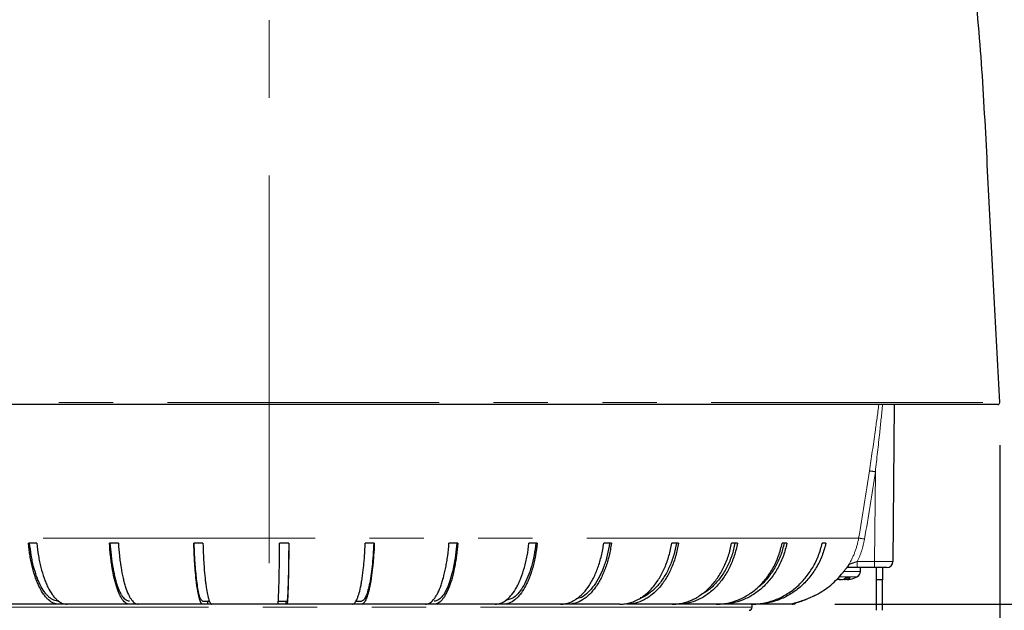
# Model space of a CAD drawing. Units: millimetres. Extents: x 104 to 1004, y 44 to 1434.
# Drawn here: x 634 to 749, y 777 to 846 of the extents above; entities that cross this region are included whole.
import ezdxf

# ---------------------------------------------------------------- set-up
doc = ezdxf.new("R2010")
doc.units = ezdxf.units.MM
doc.header["$LTSCALE"] = 5
doc.linetypes.add('CENTERX2', pattern=[20.32, 12.7, -2.54, 2.54, -2.54])
doc.linetypes.add('PHANTOM', pattern=[12.7, 6.35, -1.27, 1.27, -1.27, 1.27, -1.27])
doc.layers.add('WAKU', color=7, linetype='Continuous')
doc.styles.add('SLDTEXTSTYLE0', font='TXT', dxfattribs={"width": 0.7, "bigfont": 'bigfont'})
doc.dimstyles.new('SLDDIMSTYLE0', dxfattribs={"dimtxt": 13.642578, "dimasz": 12.5, "dimexe": 0, "dimexo": 0.0625, "dimgap": 3.410645, "dimtad": 3, "dimdec": 1, "dimlfac": 1.4, "dimrnd": 1e-09, "dimzin": 12, "dimdsep": 46, "dimtxsty": 'SLDTEXTSTYLE0', "dimblk1": 'OPEN30', "dimblk2": 'OPEN30', "dimsah": 1, "dimcen": 0.09, "dimadec": 0, "dimazin": 3, "dimtfac": 1, "dimtdec": 1, "dimtofl": 0, "dimtmove": 0, "dimatfit": 3, "dimldrblk": 'OPEN30', "dimfxl": 1, "dimfrac": 2, "dimtolj": 1, "dimtzin": 12, "dimarcsym": 0})
doc.dimstyles.new('SLDDIMSTYLE1', dxfattribs={"dimtxt": 13.642578, "dimasz": 12.5, "dimexe": 0, "dimexo": 0.0625, "dimgap": 3.410645, "dimtad": 0, "dimtih": 1, "dimtoh": 1, "dimdec": 0, "dimlfac": 1.4, "dimrnd": 1e-09, "dimzin": 12, "dimdsep": 46, "dimtxsty": 'SLDTEXTSTYLE0', "dimblk1": 'OPEN30', "dimblk2": 'OPEN30', "dimsah": 1, "dimcen": 0.09, "dimadec": 0, "dimazin": 3, "dimtfac": 1, "dimtdec": 0, "dimtmove": 0, "dimatfit": 0, "dimldrblk": 'OPEN30', "dimfxl": 1, "dimfrac": 2, "dimtolj": 1, "dimtzin": 12, "dimarcsym": 0})
doc.dimstyles.new('SLDDIMSTYLE2', dxfattribs={"dimtxt": 13.642578, "dimasz": 12.5, "dimexe": 0, "dimexo": 0.0625, "dimgap": 3.410645, "dimtad": 3, "dimdec": 0, "dimlfac": 1.4, "dimrnd": 1e-09, "dimzin": 12, "dimdsep": 46, "dimtxsty": 'SLDTEXTSTYLE0', "dimblk1": 'OPEN30', "dimblk2": 'OPEN30', "dimsah": 1, "dimcen": 0.09, "dimadec": 0, "dimazin": 3, "dimtfac": 1, "dimtdec": 0, "dimtofl": 0, "dimtmove": 0, "dimatfit": 3, "dimldrblk": 'OPEN30', "dimfxl": 1, "dimfrac": 2, "dimtolj": 1, "dimtzin": 12, "dimarcsym": 0})

# ---------------------------------------------------------------- blocks, each defined once
blk = doc.blocks.new('_Open30')
at = {"color": 0, "linetype": 'ByBlock', "lineweight": -2}
for p, q in [((-1, 0.267949), (0, 0)), ((0, 0), (-1, -0.267949)), ((0, 0), (-1, 0))]:
    blk.add_line(p, q, dxfattribs=at)
blk = doc.blocks.new('_D')
at = {"layer": 'WAKU'}
for p, q in [((748.5, 796.41), (748.5, 649.02)), ((550.3, 772.83), (550.3, 649.02)), ((627.94, 688.15), (624.36, 688.15)), ((624.36, 688.15), (624.36, 672.28)), ((670.85, 688.15), (674.43, 688.15)), ((674.43, 688.15), (674.43, 672.28)), ((624.36, 672.28), (627.94, 672.28)), ((674.43, 672.28), (670.85, 672.28)), ((550.3, 654.02), (748.5, 654.02))]:
    blk.add_line(p, q, dxfattribs=at)
at = {"layer": 'WAKU', "xscale": 12.5, "yscale": 12.5, "rotation": 180}
blk.add_blockref('_Open30', (550.3, 654.02, 0), dxfattribs=at)
at = {"layer": 'WAKU', "xscale": 12.5, "yscale": 12.5}
blk.add_blockref('_Open30', (748.5, 654.02, 0), dxfattribs=at)
at = {"layer": 'WAKU', "char_height": 11.906, "attachment_point": 1, "style": 'SLDTEXTSTYLE0'}
for s, insert in [('10.925', (627.94, 687.63)), ('277.5', (631.91, 669.36))]:
    blk.add_mtext(s, dxfattribs=dict(at, insert=insert))
blk = doc.blocks.new('_D_1')
at = {"layer": 'WAKU'}
for p, q in [((796.17, 777.83), (796.17, 802.83)), ((729.24, 777.83), (801.17, 777.83)), ((796.17, 777.83), (796.17, 764.26)), ((778.68, 761.87), (775.1, 761.87)), ((775.1, 761.87), (775.1, 746)), ((813.65, 761.87), (817.23, 761.87)), ((817.23, 761.87), (817.23, 746)), ((775.1, 746), (778.68, 746)), ((817.23, 746), (813.65, 746)), ((796.17, 714.17), (796.17, 727.73)), ((668.15, 714.17), (801.17, 714.17)), ((796.17, 714.17), (796.17, 689.17))]:
    blk.add_line(p, q, dxfattribs=at)
at = {"layer": 'WAKU', "xscale": 12.5, "yscale": 12.5}
for p, rotation in [((796.17, 777.83, 0), 270), ((796.17, 714.17, 0), 90)]:
    blk.add_blockref('_Open30', p, dxfattribs=dict(at, rotation=rotation))
at = {"layer": 'WAKU', "char_height": 11.906, "attachment_point": 1, "style": 'SLDTEXTSTYLE0'}
for s, insert in [('3.509', (778.68, 761.34)), ('89', (788.23, 743.08))]:
    blk.add_mtext(s, dxfattribs=dict(at, insert=insert))
blk = doc.blocks.new('_D_2')
at = {"layer": 'WAKU'}
for p, q in [((711.48, 944.4), (801.17, 944.4)), ((796.17, 777.83), (796.17, 944.4)), ((762.03, 878.59), (762.03, 882.17)), ((762.03, 882.17), (777.9, 882.17)), ((777.9, 882.17), (777.9, 878.59)), ((762.03, 843.63), (762.03, 840.05)), ((777.9, 840.05), (777.9, 843.63)), ((762.03, 840.05), (777.9, 840.05)), ((729.24, 777.83), (801.17, 777.83))]:
    blk.add_line(p, q, dxfattribs=at)
at = {"layer": 'WAKU', "xscale": 12.5, "yscale": 12.5}
for p, rotation in [((796.17, 944.4, 0), 90), ((796.17, 777.83, 0), 270)]:
    blk.add_blockref('_Open30', p, dxfattribs=dict(at, rotation=rotation))
at = {"layer": 'WAKU', "char_height": 11.906, "attachment_point": 1, "rotation": 90, "style": 'SLDTEXTSTYLE0'}
for s, insert in [('9.181', (762.56, 843.63)), ('233', (780.82, 849.2))]:
    blk.add_mtext(s, dxfattribs=dict(at, insert=insert))
blk = doc.blocks.new('_D_3')
at = {"layer": 'WAKU'}
for p, q in [((703.87, 1016.9), (849.2, 1016.9)), ((844.2, 1016.9), (844.2, 777.83)), ((810.06, 918.81), (810.06, 922.39)), ((810.06, 922.39), (825.93, 922.39)), ((825.93, 922.39), (825.93, 918.81)), ((810.06, 875.91), (810.06, 872.33)), ((825.93, 872.33), (825.93, 875.91)), ((810.06, 872.33), (825.93, 872.33)), ((729.24, 777.83), (849.2, 777.83))]:
    blk.add_line(p, q, dxfattribs=at)
at = {"layer": 'WAKU', "xscale": 12.5, "yscale": 12.5}
for p, rotation in [((844.2, 1016.9, 0), 90), ((844.2, 777.83, 0), 270)]:
    blk.add_blockref('_Open30', p, dxfattribs=dict(at, rotation=rotation))
at = {"layer": 'WAKU', "char_height": 11.906, "attachment_point": 1, "rotation": 90, "style": 'SLDTEXTSTYLE0'}
for s, insert in [('13.177', (810.59, 875.91)), ('335', (828.85, 885.45))]:
    blk.add_mtext(s, dxfattribs=dict(at, insert=insert))

msp = doc.modelspace()

# ---------------------------------------------------------------- linework, layer by layer
at = {"color": 8, "linetype": 'PHANTOM', "lineweight": 18}
for p, q in [((587.7765, 801.4066), (748.4987, 801.4066)), ((733.8739, 782.8188), (733.9656, 793.3186)), ((732.0173, 785.5579), (632.2984, 785.5579)), ((731.8565, 782.8188), (731.8565, 782.1108)), ((731.8565, 782.8188), (733.8739, 782.8188)), ((733.8739, 782.8188), (733.8739, 782.1108)), ((731.8175, 781.0257), (729.7297, 781.0257)), ((730.2883, 781.6707), (732.2248, 781.6707)), ((724.2459, 777.8279), (724.3369, 777.906)), ((719.582, 777.4679), (613.6226, 777.4679))]:
    msp.add_line(p, q, dxfattribs=at)
at = {"color": 7, "linetype": 'Continuous', "lineweight": 25}
for p, q in [((748.2847, 801.1811), (588.032, 801.1811)), ((736.177, 801.1811), (736.0167, 782.8188)), ((636.0185, 784.9679), (635.0326, 784.9679)), ((645.5389, 784.9679), (644.5035, 784.9679)), ((655.4161, 784.9679), (654.352, 784.9679)), ((665.4499, 784.9679), (664.3788, 784.9679)), ((675.4372, 784.9679), (674.3808, 784.9679)), ((685.1758, 784.9679), (684.1554, 784.9679)), ((694.4684, 784.9679), (693.5047, 784.9679)), ((703.127, 784.9679), (702.2395, 784.9679)), ((710.9761, 784.9679), (710.1828, 784.9679)), ((717.8569, 784.9679), (717.1738, 784.9679)), ((723.63, 784.9679), (723.071, 784.9679)), ((728.1785, 784.9679), (727.7549, 784.9679)), ((733.8739, 782.1108), (731.8565, 782.1108)), ((732.2248, 781.6707), (732.2248, 782.1108)), ((735.3025, 782.1108), (733.8739, 782.1108)), ((734.082, 780.6822), (734.082, 782.1108)), ((734.7963, 782.1108), (734.7963, 780.6822)), ((729.9232, 780.7054), (729.925, 780.7318)), ((730.4533, 780.7054), (730.4487, 780.8644)), ((730.6693, 780.7054), (730.6535, 780.9368)), ((734.7963, 780.6822), (734.082, 780.6822)), ((734.082, 777.1108), (734.082, 780.6822)), ((734.7963, 777.1108), (734.7963, 780.6822)), ((638.5702, 777.8251), (626.5961, 777.8251)), ((639.0985, 777.8251), (638.5702, 777.8251)), ((639.5561, 777.8251), (639.0985, 777.8251)), ((646.8253, 777.8251), (639.5561, 777.8251)), ((647.1719, 777.8251), (646.8253, 777.8251)), ((647.8607, 777.8251), (647.1719, 777.8251)), ((655.4109, 777.8251), (647.8607, 777.8251)), ((655.4109, 778.1822), (656.1879, 778.1822)), ((655.569, 777.8251), (655.4109, 777.8251)), ((655.9666, 777.8251), (655.569, 777.8251)), ((655.9666, 778.1822), (655.9666, 777.8251)), ((656.4749, 777.8251), (655.9666, 777.8251)), ((664.1533, 777.8251), (656.4749, 777.8251)), ((664.1533, 778.1822), (665.2244, 778.1822)), ((665.1061, 777.8251), (664.1533, 777.8251)), ((665.1061, 778.1822), (665.1061, 777.8251)), ((665.1907, 777.8251), (665.1061, 777.8251)), ((665.2244, 777.8251), (665.1907, 777.8251)), ((672.8755, 777.8251), (665.2244, 777.8251)), ((673.1419, 777.8251), (672.8755, 777.8251)), ((673.7072, 777.8251), (673.1419, 777.8251)), ((673.2876, 778.1822), (673.9319, 778.1822)), ((673.9319, 777.8251), (673.7072, 777.8251)), ((681.4008, 777.8251), (673.9319, 777.8251)), ((682.0099, 777.8251), (681.4008, 777.8251)), ((682.4212, 777.8251), (682.0099, 777.8251)), ((689.5566, 777.8251), (682.4212, 777.8251)), ((689.9308, 777.8251), (689.5566, 777.8251)), ((690.5204, 777.8251), (689.9308, 777.8251)), ((697.1778, 777.8251), (690.5204, 777.8251)), ((697.3095, 777.8251), (697.1778, 777.8251)), ((698.0653, 777.8251), (697.3095, 777.8251)), ((704.11, 777.8251), (698.0653, 777.8251)), ((710.213, 777.8251), (704.9034, 777.8251)), ((710.8961, 777.8251), (710.213, 777.8251)), ((715.363, 777.8251), (710.8961, 777.8251)), ((715.922, 777.8251), (715.363, 777.8251)), ((719.4558, 777.8251), (715.922, 777.8251)), ((719.8794, 777.8251), (719.4558, 777.8251)), ((719.582, 777.4679), (719.582, 777.8251)), ((724.2425, 777.8251), (719.8794, 777.8251)), ((724.2425, 777.8251), (724.2459, 777.8279))]:
    msp.add_line(p, q, dxfattribs=at)
at = {"color": 7, "linetype": 'Continuous', "lineweight": 25, "flags": 128}
msp.add_lwpolyline([(730.6675, 780.7318), (730.5751, 780.7185), (730.4533, 780.7054)], dxfattribs=at)
at = {"color": 8, "linetype": 'PHANTOM', "lineweight": 18, "flags": 128}
msp.add_lwpolyline([(724.5583, 777.9724), (724.4594, 777.933), (724.3369, 777.906)], dxfattribs=at)
at = {"color": 7, "linetype": 'Continuous', "lineweight": 25}
for centre, radius, start, end in [((748.2847, 801.3954), 0.2143, 270, 3), ((735.3025, 782.8251), 0.7143, 270, 359.5), ((730.2963, 784.2224), 3.5402, 282.239547, 295.448513), ((731.5105, 781.6707), 0.7143, 295.448513, 0), ((730.1868, 783.7165), 3.0226, 257.754234, 264.995852), ((730.4096, 783.7876), 3.0941, 254.214803, 264.985603), ((729.9331, 781.4983), 0.8192, 284.571338, 317.484166), ((730.5901, 781.3246), 0.6341, 242.396498, 257.545654), ((730.7904, 783.8144), 2.8809, 264.952961, 275.047039), ((730.4863, 781.4047), 0.7229, 284.669644, 320.473138), ((730.4056, 783.7166), 3.0227, 275.004341, 282.245573), ((724.2425, 778.5394), 0.7143, 270.266484, 312.589956), ((719.2248, 777.4679), 0.3571, 270, 0)]:
    msp.add_arc(centre, radius, start, end, dxfattribs=at)
at = {"color": 8, "linetype": 'PHANTOM', "lineweight": 18}
for centre, radius, start, end in [((729.1292, 761.626), 32.0596, 81.323389, 82.566997), ((727.0938, 753.5867), 32.3481, 80.013688, 81.245352)]:
    msp.add_arc(centre, radius, start, end, dxfattribs=at)
msp.add_ellipse((733.8738, 782.8251), major_axis=(2.1429, -0.0062), ratio=0.00290864, start_param=4.71244821, end_param=6.28316838, dxfattribs=at)
at = {"color": 7, "linetype": 'Continuous', "lineweight": 25}
for points, knots in [([(748.4984, 801.4131), (748.2968, 805.2765), (747.8895, 813.0806), (747.2608, 824.825), (746.6915, 836.6483), (745.8833, 848.4803), (744.1498, 860.254), (741.7096, 871.7133), (738.5715, 882.8011), (734.8166, 893.4646), (730.3881, 903.8491), (725.3723, 913.9287), (721.5145, 920.3443), (719.5905, 923.5437)], [0, 0, 0, 0, 0.09117546, 0.18417624, 0.27717702, 0.37017336, 0.46353288, 0.55737652, 0.64611665, 0.73492593, 0.82362664, 0.91204234, 1, 1, 1, 1]), ([(638.5702, 777.8251), (638.4694, 777.8251), (638.3684, 777.8358), (638.1662, 777.8789), (638.0645, 777.9116), (637.7634, 778.0417), (637.5679, 778.1701), (637.2822, 778.4235), (637.1882, 778.5182), (637.0028, 778.7283), (636.911, 778.8444), (636.6431, 779.2196), (636.4749, 779.5048), (636.2375, 779.9836), (636.1609, 780.1518), (636.0128, 780.5055), (635.941, 780.6919), (635.7361, 781.2711), (635.6138, 781.6816), (635.4511, 782.3328), (635.4003, 782.5558), (635.3059, 783.0138), (635.2621, 783.2498), (635.1427, 783.9696), (635.0795, 784.4624), (635.0326, 784.9679)], [0, 0, 0, 0, 0.0625, 0.0625, 0.125, 0.125, 0.25, 0.25, 0.3125, 0.3125, 0.375, 0.375, 0.5, 0.5, 0.5625, 0.5625, 0.625, 0.625, 0.75, 0.75, 0.8125, 0.8125, 0.875, 0.875, 1, 1, 1, 1]), ([(638.5702, 778.1822), (638.4739, 778.1822), (638.3774, 778.1924), (638.1838, 778.2334), (638.0867, 778.2646), (637.8002, 778.3875), (637.6137, 778.5089), (637.3405, 778.7492), (637.2506, 778.839), (637.073, 779.0387), (636.9851, 779.1489), (636.7297, 779.5037), (636.5688, 779.7737), (636.3413, 780.228), (636.2677, 780.3877), (636.1254, 780.7239), (636.0563, 780.9012), (635.8599, 781.4495), (635.7422, 781.8388), (635.585, 782.4575), (635.5359, 782.6695), (635.4443, 783.1056), (635.4016, 783.3304), (635.2855, 784.0143), (635.2233, 784.4841), (635.1765, 784.9679)], [0, 0, 0, 0, 0.0625, 0.0625, 0.125, 0.125, 0.25, 0.25, 0.3125, 0.3125, 0.375, 0.375, 0.5, 0.5, 0.5625, 0.5625, 0.625, 0.625, 0.75, 0.75, 0.8125, 0.8125, 0.875, 0.875, 1, 1, 1, 1]), ([(636.0185, 784.9679), (636.0653, 784.4634), (636.1282, 783.9736), (636.2461, 783.2606), (636.2893, 783.0266), (636.3839, 782.566), (636.4354, 782.3393), (636.5991, 781.6832), (636.7215, 781.2732), (636.9244, 780.6987), (636.9953, 780.5139), (637.1439, 780.1584), (637.2216, 779.9873), (637.4607, 779.5046), (637.629, 779.2199), (637.8945, 778.8475), (637.9852, 778.7325), (638.1711, 778.5213), (638.2666, 778.4249), (638.5546, 778.1693), (638.7501, 778.0414), (639.0488, 777.9123), (639.1492, 777.8798), (639.3519, 777.8361), (639.4545, 777.8251), (639.5561, 777.8251)], [0, 0, 0, 0, 0.125, 0.125, 0.1875, 0.1875, 0.25, 0.25, 0.375, 0.375, 0.4375, 0.4375, 0.5, 0.5, 0.625, 0.625, 0.6875, 0.6875, 0.75, 0.75, 0.875, 0.875, 0.9375, 0.9375, 1, 1, 1, 1]), ([(646.8253, 777.8251), (646.7591, 777.8251), (646.6928, 777.8358), (646.5601, 777.8789), (646.4934, 777.9116), (646.2958, 778.0417), (646.1674, 778.1701), (645.9799, 778.4235), (645.9182, 778.5182), (645.7965, 778.7283), (645.7363, 778.8444), (645.5605, 779.2196), (645.4501, 779.5048), (645.2943, 779.9836), (645.244, 780.1518), (645.1468, 780.5055), (645.0997, 780.6919), (644.9652, 781.2711), (644.8849, 781.6816), (644.7781, 782.3328), (644.7448, 782.5558), (644.6829, 783.0138), (644.6541, 783.2498), (644.5758, 783.9696), (644.5343, 784.4624), (644.5035, 784.9679)], [0, 0, 0, 0, 0.0625, 0.0625, 0.125, 0.125, 0.25, 0.25, 0.3125, 0.3125, 0.375, 0.375, 0.5, 0.5, 0.5625, 0.5625, 0.625, 0.625, 0.75, 0.75, 0.8125, 0.8125, 0.875, 0.875, 1, 1, 1, 1]), ([(646.8253, 778.1822), (646.762, 778.1822), (646.6987, 778.1924), (646.5717, 778.2334), (646.5079, 778.2646), (646.3199, 778.3875), (646.1975, 778.5089), (646.0182, 778.7492), (645.9592, 778.839), (645.8426, 779.0387), (645.7849, 779.1489), (645.6173, 779.5037), (645.5117, 779.7737), (645.3624, 780.228), (645.3141, 780.3877), (645.2207, 780.7239), (645.1754, 780.9012), (645.0465, 781.4495), (644.9692, 781.8388), (644.8661, 782.4575), (644.8338, 782.6695), (644.7737, 783.1056), (644.7457, 783.3304), (644.6695, 784.0143), (644.6286, 784.4841), (644.5979, 784.9679)], [0, 0, 0, 0, 0.0625, 0.0625, 0.125, 0.125, 0.25, 0.25, 0.3125, 0.3125, 0.375, 0.375, 0.5, 0.5, 0.5625, 0.5625, 0.625, 0.625, 0.75, 0.75, 0.8125, 0.8125, 0.875, 0.875, 1, 1, 1, 1]), ([(645.5389, 784.9679), (645.5697, 784.4634), (645.6109, 783.9736), (645.6883, 783.2606), (645.7167, 783.0266), (645.7788, 782.566), (645.8126, 782.3393), (645.92, 781.6832), (646.0003, 781.2732), (646.1335, 780.6987), (646.1801, 780.5139), (646.2775, 780.1584), (646.3286, 779.9873), (646.4855, 779.5046), (646.5959, 779.2199), (646.7702, 778.8475), (646.8297, 778.7325), (646.9517, 778.5213), (647.0144, 778.4249), (647.2034, 778.1693), (647.3317, 778.0414), (647.5277, 777.9123), (647.5936, 777.8798), (647.7267, 777.8361), (647.794, 777.8251), (647.8607, 777.8251)], [0, 0, 0, 0, 0.125, 0.125, 0.1875, 0.1875, 0.25, 0.25, 0.375, 0.375, 0.4375, 0.4375, 0.5, 0.5, 0.625, 0.625, 0.6875, 0.6875, 0.75, 0.75, 0.875, 0.875, 0.9375, 0.9375, 1, 1, 1, 1]), ([(655.4109, 777.8251), (655.3807, 777.8251), (655.3505, 777.8358), (655.29, 777.8789), (655.2595, 777.9116), (655.1694, 778.0417), (655.1109, 778.1701), (655.0254, 778.4235), (654.9972, 778.5182), (654.9417, 778.7283), (654.9143, 778.8444), (654.8341, 779.2196), (654.7837, 779.5048), (654.7127, 779.9836), (654.6898, 780.1518), (654.6454, 780.5055), (654.6239, 780.6919), (654.5626, 781.2711), (654.526, 781.6816), (654.4773, 782.3328), (654.4621, 782.5558), (654.4338, 783.0138), (654.4207, 783.2498), (654.385, 783.9696), (654.3661, 784.4624), (654.352, 784.9679)], [0, 0, 0, 0, 0.0625, 0.0625, 0.125, 0.125, 0.25, 0.25, 0.3125, 0.3125, 0.375, 0.375, 0.5, 0.5, 0.5625, 0.5625, 0.625, 0.625, 0.75, 0.75, 0.8125, 0.8125, 0.875, 0.875, 1, 1, 1, 1]), ([(655.4109, 778.1822), (655.3821, 778.1822), (655.3532, 778.1924), (655.2952, 778.2334), (655.2662, 778.2646), (655.1804, 778.3875), (655.1246, 778.5089), (655.0428, 778.7492), (655.0159, 778.839), (654.9628, 779.0387), (654.9365, 779.1489), (654.86, 779.5037), (654.8118, 779.7737), (654.7437, 780.228), (654.7217, 780.3877), (654.6791, 780.7239), (654.6585, 780.9012), (654.5997, 781.4495), (654.5644, 781.8388), (654.5174, 782.4575), (654.5027, 782.6695), (654.4753, 783.1056), (654.4625, 783.3304), (654.4277, 784.0143), (654.4091, 784.4841), (654.3951, 784.9679)], [0, 0, 0, 0, 0.0625, 0.0625, 0.125, 0.125, 0.25, 0.25, 0.3125, 0.3125, 0.375, 0.375, 0.5, 0.5, 0.5625, 0.5625, 0.625, 0.625, 0.75, 0.75, 0.8125, 0.8125, 0.875, 0.875, 1, 1, 1, 1]), ([(655.4161, 784.9679), (655.4301, 784.4634), (655.4489, 783.9736), (655.4842, 783.2606), (655.4971, 783.0266), (655.5255, 782.566), (655.5409, 782.3393), (655.5899, 781.6832), (655.6265, 781.2732), (655.6872, 780.6987), (655.7085, 780.5139), (655.7529, 780.1584), (655.7762, 779.9873), (655.8478, 779.5046), (655.8981, 779.2199), (655.9776, 778.8475), (656.0048, 778.7325), (656.0604, 778.5213), (656.089, 778.4249), (656.1752, 778.1693), (656.2337, 778.0414), (656.3231, 777.9123), (656.3531, 777.8798), (656.4138, 777.8361), (656.4445, 777.8251), (656.4749, 777.8251)], [0, 0, 0, 0, 0.125, 0.125, 0.1875, 0.1875, 0.25, 0.25, 0.375, 0.375, 0.4375, 0.4375, 0.5, 0.5, 0.625, 0.625, 0.6875, 0.6875, 0.75, 0.75, 0.875, 0.875, 0.9375, 0.9375, 1, 1, 1, 1]), ([(664.1533, 777.8251), (664.1597, 777.8251), (664.1662, 777.8358), (664.1791, 777.8789), (664.1855, 777.9116), (664.2047, 778.0417), (664.2172, 778.1701), (664.2354, 778.4235), (664.2414, 778.5182), (664.2532, 778.7283), (664.2591, 778.8444), (664.2761, 779.2196), (664.2869, 779.5048), (664.302, 779.9836), (664.3069, 780.1518), (664.3163, 780.5055), (664.3209, 780.6919), (664.334, 781.2711), (664.3418, 781.6816), (664.3521, 782.3328), (664.3554, 782.5558), (664.3614, 783.0138), (664.3642, 783.2498), (664.3718, 783.9696), (664.3758, 784.4624), (664.3788, 784.9679)], [0, 0, 0, 0, 0.0625, 0.0625, 0.125, 0.125, 0.25, 0.25, 0.3125, 0.3125, 0.375, 0.375, 0.5, 0.5, 0.5625, 0.5625, 0.625, 0.625, 0.75, 0.75, 0.8125, 0.8125, 0.875, 0.875, 1, 1, 1, 1]), ([(665.4499, 784.9679), (665.4469, 784.4634), (665.4429, 783.9736), (665.4354, 783.2606), (665.4326, 783.0266), (665.4266, 782.566), (665.4233, 782.3393), (665.4129, 781.6832), (665.4051, 781.2732), (665.3922, 780.6987), (665.3876, 780.5139), (665.3782, 780.1584), (665.3732, 779.9873), (665.358, 779.5046), (665.3472, 779.2199), (665.3303, 778.8475), (665.3245, 778.7325), (665.3127, 778.5213), (665.3066, 778.4249), (665.2882, 778.1693), (665.2758, 778.0414), (665.2567, 777.9123), (665.2503, 777.8798), (665.2374, 777.8361), (665.2309, 777.8251), (665.2244, 777.8251)], [0, 0, 0, 0, 0.125, 0.125, 0.1875, 0.1875, 0.25, 0.25, 0.375, 0.375, 0.4375, 0.4375, 0.5, 0.5, 0.625, 0.625, 0.6875, 0.6875, 0.75, 0.75, 0.875, 0.875, 0.9375, 0.9375, 1, 1, 1, 1]), ([(665.4407, 784.9679), (665.4377, 784.4835), (665.4338, 784.0159), (665.424, 783.113), (665.4182, 782.6776), (665.4047, 781.8405), (665.3972, 781.4493), (665.3806, 780.7231), (665.3716, 780.3875), (665.352, 779.7734), (665.3416, 779.5016), (665.3201, 779.0316), (665.3088, 778.8324), (665.2912, 778.589), (665.2852, 778.5176), (665.2733, 778.3959), (665.2672, 778.3453), (665.2491, 778.2235), (665.2368, 778.1822), (665.2244, 778.1822)], [0, 0, 0, 0, 0.125, 0.125, 0.25, 0.25, 0.375, 0.375, 0.5, 0.5, 0.625, 0.625, 0.75, 0.75, 0.8125, 0.8125, 0.875, 0.875, 1, 1, 1, 1]), ([(672.8755, 777.8251), (672.9184, 777.8251), (672.9614, 777.8358), (673.0474, 777.8789), (673.0907, 777.9116), (673.2188, 778.0417), (673.302, 778.1701), (673.4236, 778.4235), (673.4636, 778.5182), (673.5424, 778.7283), (673.5815, 778.8444), (673.6955, 779.2196), (673.7671, 779.5048), (673.8681, 779.9836), (673.9007, 780.1518), (673.9637, 780.5055), (673.9942, 780.6919), (674.0814, 781.2711), (674.1335, 781.6816), (674.2027, 782.3328), (674.2243, 782.5558), (674.2645, 783.0138), (674.2831, 783.2498), (674.3339, 783.9696), (674.3608, 784.4624), (674.3808, 784.9679)], [0, 0, 0, 0, 0.0625, 0.0625, 0.125, 0.125, 0.25, 0.25, 0.3125, 0.3125, 0.375, 0.375, 0.5, 0.5, 0.5625, 0.5625, 0.625, 0.625, 0.75, 0.75, 0.8125, 0.8125, 0.875, 0.875, 1, 1, 1, 1]), ([(675.4372, 784.9679), (675.4173, 784.4634), (675.3905, 783.9736), (675.3404, 783.2606), (675.322, 783.0266), (675.2817, 782.566), (675.2598, 782.3393), (675.1901, 781.6832), (675.1381, 781.2732), (675.0517, 780.6987), (675.0216, 780.5139), (674.9584, 780.1584), (674.9253, 779.9873), (674.8235, 779.5046), (674.7519, 779.2199), (674.639, 778.8475), (674.6004, 778.7325), (674.5213, 778.5213), (674.4806, 778.4249), (674.3581, 778.1693), (674.2749, 778.0414), (674.1478, 777.9123), (674.1051, 777.8798), (674.0188, 777.8361), (673.9752, 777.8251), (673.9319, 777.8251)], [0, 0, 0, 0, 0.125, 0.125, 0.1875, 0.1875, 0.25, 0.25, 0.375, 0.375, 0.4375, 0.4375, 0.5, 0.5, 0.625, 0.625, 0.6875, 0.6875, 0.75, 0.75, 0.875, 0.875, 0.9375, 0.9375, 1, 1, 1, 1]), ([(675.376, 784.9679), (675.356, 784.4835), (675.3296, 784.0159), (675.2645, 783.113), (675.2258, 782.6776), (675.1356, 781.8405), (675.0851, 781.4493), (674.9745, 780.7231), (674.9143, 780.3875), (674.7836, 779.7734), (674.7145, 779.5016), (674.5705, 779.0316), (674.4953, 778.8324), (674.3777, 778.589), (674.3379, 778.5176), (674.2581, 778.3959), (674.2179, 778.3453), (674.0966, 778.2235), (674.0148, 778.1822), (673.9319, 778.1822)], [0, 0, 0, 0, 0.125, 0.125, 0.25, 0.25, 0.375, 0.375, 0.5, 0.5, 0.625, 0.625, 0.75, 0.75, 0.8125, 0.8125, 0.875, 0.875, 1, 1, 1, 1]), ([(681.4008, 777.8251), (681.4793, 777.8251), (681.5579, 777.8358), (681.7154, 777.8789), (681.7946, 777.9116), (682.029, 778.0417), (682.1813, 778.1701), (682.4038, 778.4235), (682.4769, 778.5182), (682.6213, 778.7283), (682.6928, 778.8444), (682.9013, 779.2196), (683.0324, 779.5048), (683.2172, 779.9836), (683.2768, 780.1518), (683.3921, 780.5055), (683.448, 780.6919), (683.6076, 781.2711), (683.7028, 781.6816), (683.8295, 782.3328), (683.869, 782.5558), (683.9426, 783.0138), (683.9767, 783.2498), (684.0696, 783.9696), (684.1188, 784.4624), (684.1554, 784.9679)], [0, 0, 0, 0, 0.0625, 0.0625, 0.125, 0.125, 0.25, 0.25, 0.3125, 0.3125, 0.375, 0.375, 0.5, 0.5, 0.5625, 0.5625, 0.625, 0.625, 0.75, 0.75, 0.8125, 0.8125, 0.875, 0.875, 1, 1, 1, 1]), ([(685.1758, 784.9679), (685.1393, 784.4634), (685.0904, 783.9736), (684.9986, 783.2606), (684.9649, 783.0266), (684.8912, 782.566), (684.8512, 782.3393), (684.7237, 781.6832), (684.6284, 781.2732), (684.4704, 780.6987), (684.4152, 780.5139), (684.2995, 780.1584), (684.239, 779.9873), (684.0528, 779.5046), (683.9218, 779.2199), (683.715, 778.8475), (683.6444, 778.7325), (683.4996, 778.5213), (683.4253, 778.4249), (683.2011, 778.1693), (683.0488, 778.0414), (682.8163, 777.9123), (682.7381, 777.8798), (682.5803, 777.8361), (682.5004, 777.8251), (682.4212, 777.8251)], [0, 0, 0, 0, 0.125, 0.125, 0.1875, 0.1875, 0.25, 0.25, 0.375, 0.375, 0.4375, 0.4375, 0.5, 0.5, 0.625, 0.625, 0.6875, 0.6875, 0.75, 0.75, 0.875, 0.875, 0.9375, 0.9375, 1, 1, 1, 1]), ([(685.0638, 784.9679), (685.0272, 784.4835), (684.979, 784.0159), (684.8598, 783.113), (684.789, 782.6776), (684.6238, 781.8405), (684.5315, 781.4493), (684.329, 780.7231), (684.2188, 780.3875), (683.9797, 779.7734), (683.8532, 779.5016), (683.5897, 779.0316), (683.4522, 778.8324), (683.237, 778.589), (683.1641, 778.5176), (683.018, 778.3959), (682.9445, 778.3453), (682.7226, 778.2235), (682.5729, 778.1822), (682.4212, 778.1822)], [0, 0, 0, 0, 0.125, 0.125, 0.25, 0.25, 0.375, 0.375, 0.5, 0.5, 0.625, 0.625, 0.75, 0.75, 0.8125, 0.8125, 0.875, 0.875, 1, 1, 1, 1]), ([(689.5566, 777.8251), (689.6692, 777.8251), (689.7818, 777.8358), (690.0075, 777.8789), (690.121, 777.9116), (690.457, 778.0417), (690.6752, 778.1701), (690.9941, 778.4235), (691.099, 778.5182), (691.3059, 778.7283), (691.4084, 778.8444), (691.7073, 779.2196), (691.8951, 779.5048), (692.16, 779.9836), (692.2455, 780.1518), (692.4108, 780.5055), (692.4909, 780.6919), (692.7196, 781.2711), (692.8561, 781.6816), (693.0377, 782.3328), (693.0943, 782.5558), (693.1997, 783.0138), (693.2486, 783.2498), (693.3818, 783.9696), (693.4523, 784.4624), (693.5047, 784.9679)], [0, 0, 0, 0, 0.0625, 0.0625, 0.125, 0.125, 0.25, 0.25, 0.3125, 0.3125, 0.375, 0.375, 0.5, 0.5, 0.5625, 0.5625, 0.625, 0.625, 0.75, 0.75, 0.8125, 0.8125, 0.875, 0.875, 1, 1, 1, 1]), ([(694.4684, 784.9679), (694.4162, 784.4634), (694.346, 783.9736), (694.2145, 783.2606), (694.1662, 783.0266), (694.0606, 782.566), (694.0031, 782.3393), (693.8204, 781.6832), (693.6839, 781.2732), (693.4574, 780.6987), (693.3782, 780.5139), (693.2125, 780.1584), (693.1257, 779.9873), (692.8589, 779.5046), (692.6711, 779.2199), (692.3747, 778.8475), (692.2735, 778.7325), (692.066, 778.5213), (691.9595, 778.4249), (691.6381, 778.1693), (691.4199, 778.0414), (691.0866, 777.9123), (690.9745, 777.8798), (690.7483, 777.8361), (690.6338, 777.8251), (690.5204, 777.8251)], [0, 0, 0, 0, 0.125, 0.125, 0.1875, 0.1875, 0.25, 0.25, 0.375, 0.375, 0.4375, 0.4375, 0.5, 0.5, 0.625, 0.625, 0.6875, 0.6875, 0.75, 0.75, 0.875, 0.875, 0.9375, 0.9375, 1, 1, 1, 1]), ([(694.3079, 784.9679), (694.2459, 784.4933), (694.1201, 783.5303), (693.8021, 782.2091), (693.3954, 781.012), (692.9093, 779.9963), (692.3505, 779.1847), (691.6598, 778.4732), (691.1247, 778.3568), (690.8126, 778.2889)], [0, 0, 0, 0, 0.13284353, 0.269539, 0.40238887, 0.53909088, 0.67194344, 0.80864817, 1, 1, 1, 1]), ([(697.1778, 777.8251), (697.3221, 777.8251), (697.4666, 777.8358), (697.7558, 777.8789), (697.9014, 777.9116), (698.3322, 778.0417), (698.6119, 778.1701), (699.0208, 778.4235), (699.1553, 778.5182), (699.4205, 778.7283), (699.5519, 778.8444), (699.9351, 779.2196), (700.1759, 779.5048), (700.5155, 779.9836), (700.6251, 780.1518), (700.837, 780.5055), (700.9397, 780.6919), (701.2329, 781.2711), (701.4079, 781.6816), (701.6407, 782.3328), (701.7133, 782.5558), (701.8484, 783.0138), (701.9111, 783.2498), (702.0819, 783.9696), (702.1723, 784.4624), (702.2395, 784.9679)], [0, 0, 0, 0, 0.0625, 0.0625, 0.125, 0.125, 0.25, 0.25, 0.3125, 0.3125, 0.375, 0.375, 0.5, 0.5, 0.5625, 0.5625, 0.625, 0.625, 0.75, 0.75, 0.8125, 0.8125, 0.875, 0.875, 1, 1, 1, 1]), ([(703.127, 784.9679), (703.06, 784.4634), (702.9701, 783.9736), (702.8014, 783.2606), (702.7395, 783.0266), (702.6041, 782.566), (702.5305, 782.3393), (702.2962, 781.6832), (702.1212, 781.2732), (701.8308, 780.6987), (701.7293, 780.5139), (701.5168, 780.1584), (701.4055, 779.9873), (701.0635, 779.5046), (700.8227, 779.2199), (700.4428, 778.8475), (700.313, 778.7325), (700.047, 778.5213), (699.9104, 778.4249), (699.4984, 778.1693), (699.2186, 778.0414), (698.7913, 777.9123), (698.6476, 777.8798), (698.3576, 777.8361), (698.2108, 777.8251), (698.0653, 777.8251)], [0, 0, 0, 0, 0.125, 0.125, 0.1875, 0.1875, 0.25, 0.25, 0.375, 0.375, 0.4375, 0.4375, 0.5, 0.5, 0.625, 0.625, 0.6875, 0.6875, 0.75, 0.75, 0.875, 0.875, 0.9375, 0.9375, 1, 1, 1, 1]), ([(702.9211, 784.9679), (702.8416, 784.4933), (702.6803, 783.5304), (702.2728, 782.209), (701.7513, 781.0126), (701.1284, 779.9942), (700.4107, 779.1922), (699.7066, 778.5899), (699.215, 778.4919), (699.0081, 778.4506)], [0, 0, 0, 0, 0.14630395, 0.29685029, 0.44316142, 0.59371526, 0.74002886, 0.89058552, 1, 1, 1, 1]), ([(704.11, 777.8251), (704.2831, 777.8251), (704.4565, 777.8358), (704.8035, 777.8789), (704.9781, 777.9116), (705.495, 778.0417), (705.8306, 778.1701), (706.3212, 778.4235), (706.4825, 778.5182), (706.8007, 778.7283), (706.9584, 778.8444), (707.4182, 779.2196), (707.707, 779.5048), (708.1144, 779.9836), (708.2459, 780.1518), (708.5001, 780.5055), (708.6234, 780.6919), (708.9752, 781.2711), (709.1851, 781.6816), (709.4644, 782.3328), (709.5515, 782.5558), (709.7136, 783.0138), (709.7889, 783.2498), (709.9937, 783.9696), (710.1022, 784.4624), (710.1828, 784.9679)], [0, 0, 0, 0, 0.0625, 0.0625, 0.125, 0.125, 0.25, 0.25, 0.3125, 0.3125, 0.375, 0.375, 0.5, 0.5, 0.5625, 0.5625, 0.625, 0.625, 0.75, 0.75, 0.8125, 0.8125, 0.875, 0.875, 1, 1, 1, 1]), ([(710.9761, 784.9679), (710.8957, 784.4634), (710.7878, 783.9736), (710.5855, 783.2606), (710.5112, 783.0266), (710.3488, 782.566), (710.2604, 782.3393), (709.9794, 781.6832), (709.7694, 781.2732), (709.421, 780.6987), (709.2992, 780.5139), (709.0443, 780.1584), (708.9108, 779.9873), (708.5004, 779.5046), (708.2115, 779.2199), (707.7557, 778.8475), (707.6, 778.7325), (707.2809, 778.5213), (707.117, 778.4249), (706.6227, 778.1693), (706.287, 778.0414), (705.7743, 777.9123), (705.6019, 777.8798), (705.254, 777.8361), (705.0779, 777.8251), (704.9034, 777.8251)], [0, 0, 0, 0, 0.125, 0.125, 0.1875, 0.1875, 0.25, 0.25, 0.375, 0.375, 0.4375, 0.4375, 0.5, 0.5, 0.625, 0.625, 0.6875, 0.6875, 0.75, 0.75, 0.875, 0.875, 0.9375, 0.9375, 1, 1, 1, 1]), ([(710.7292, 784.9679), (710.6338, 784.4933), (710.4403, 783.5304), (709.9513, 782.2088), (709.3255, 781.0132), (708.5788, 779.9916), (707.7156, 779.2017), (707.0138, 778.662), (706.5758, 778.5753), (706.4775, 778.5558)], [0, 0, 0, 0, 0.15662155, 0.31778469, 0.47441388, 0.63558495, 0.79221689, 0.95339069, 1, 1, 1, 1]), ([(710.213, 777.8251), (710.4114, 777.8251), (710.61, 777.8358), (711.0079, 777.8789), (711.208, 777.9116), (711.8004, 778.0417), (712.1852, 778.1701), (712.7474, 778.4235), (712.9324, 778.5182), (713.2971, 778.7283), (713.4778, 778.8444), (714.0049, 779.2196), (714.3359, 779.5048), (714.803, 779.9836), (714.9537, 780.1518), (715.2451, 780.5055), (715.3863, 780.6919), (715.7896, 781.2711), (716.0302, 781.6816), (716.3504, 782.3328), (716.4502, 782.5558), (716.636, 783.0138), (716.7223, 783.2498), (716.9571, 783.9696), (717.0815, 784.4624), (717.1738, 784.9679)], [0, 0, 0, 0, 0.0625, 0.0625, 0.125, 0.125, 0.25, 0.25, 0.3125, 0.3125, 0.375, 0.375, 0.5, 0.5, 0.5625, 0.5625, 0.625, 0.625, 0.75, 0.75, 0.8125, 0.8125, 0.875, 0.875, 1, 1, 1, 1]), ([(717.8569, 784.9679), (717.7647, 784.4634), (717.6411, 783.9736), (717.4091, 783.2606), (717.324, 783.0266), (717.1378, 782.566), (717.0366, 782.3393), (716.7144, 781.6832), (716.4737, 781.2732), (716.0743, 780.6987), (715.9348, 780.5139), (715.6426, 780.1584), (715.4895, 779.9873), (715.0191, 779.5046), (714.688, 779.2199), (714.1655, 778.8475), (713.987, 778.7325), (713.6212, 778.5213), (713.4334, 778.4249), (712.8668, 778.1693), (712.482, 778.0414), (711.8943, 777.9123), (711.6967, 777.8798), (711.2979, 777.8361), (711.0961, 777.8251), (710.8961, 777.8251)], [0, 0, 0, 0, 0.125, 0.125, 0.1875, 0.1875, 0.25, 0.25, 0.375, 0.375, 0.4375, 0.4375, 0.5, 0.5, 0.625, 0.625, 0.6875, 0.6875, 0.75, 0.75, 0.875, 0.875, 0.9375, 0.9375, 1, 1, 1, 1]), ([(717.5738, 784.9679), (717.4645, 784.4933), (717.2427, 783.5302), (716.682, 782.2098), (715.9658, 781.0095), (715.1053, 780.0058), (714.2926, 779.2907), (713.7512, 779.0127), (713.5645, 778.9168)], [0, 0, 0, 0, 0.17906465, 0.36332174, 0.54239511, 0.72666114, 0.90573782, 1, 1, 1, 1]), ([(715.363, 777.8251), (715.5827, 777.8251), (715.8027, 777.8358), (716.2432, 777.8789), (716.4648, 777.9116), (717.1208, 778.0417), (717.5469, 778.1701), (718.1695, 778.4235), (718.3743, 778.5182), (718.7782, 778.7283), (718.9783, 778.8444), (719.5619, 779.2196), (719.9285, 779.5048), (720.4456, 779.9836), (720.6126, 780.1518), (720.9352, 780.5055), (721.0916, 780.6919), (721.5382, 781.2711), (721.8047, 781.6816), (722.1592, 782.3328), (722.2697, 782.5558), (722.4755, 783.0138), (722.571, 783.2498), (722.831, 783.9696), (722.9687, 784.4624), (723.071, 784.9679)], [0, 0, 0, 0, 0.0625, 0.0625, 0.125, 0.125, 0.25, 0.25, 0.3125, 0.3125, 0.375, 0.375, 0.5, 0.5, 0.5625, 0.5625, 0.625, 0.625, 0.75, 0.75, 0.8125, 0.8125, 0.875, 0.875, 1, 1, 1, 1]), ([(723.63, 784.9679), (723.5279, 784.4634), (723.391, 783.9736), (723.1341, 783.2606), (723.0399, 783.0266), (722.8337, 782.566), (722.7216, 782.3393), (722.3649, 781.6832), (722.0983, 781.2732), (721.6561, 780.6987), (721.5015, 780.5139), (721.178, 780.1584), (721.0085, 779.9873), (720.4876, 779.5046), (720.1209, 779.2199), (719.5424, 778.8475), (719.3448, 778.7325), (718.9397, 778.5213), (718.7317, 778.4249), (718.1042, 778.1693), (717.6781, 778.0414), (717.0274, 777.9123), (716.8086, 777.8798), (716.367, 777.8361), (716.1435, 777.8251), (715.922, 777.8251)], [0, 0, 0, 0, 0.125, 0.125, 0.1875, 0.1875, 0.25, 0.25, 0.375, 0.375, 0.4375, 0.4375, 0.5, 0.5, 0.625, 0.625, 0.6875, 0.6875, 0.75, 0.75, 0.875, 0.875, 0.9375, 0.9375, 1, 1, 1, 1]), ([(719.4558, 777.8251), (719.6923, 777.8251), (719.9292, 777.8358), (720.4035, 777.8789), (720.6421, 777.9116), (721.3484, 778.0417), (721.8072, 778.1701), (722.4775, 778.4235), (722.698, 778.5182), (723.1329, 778.7283), (723.3483, 778.8444), (723.9767, 779.2196), (724.3714, 779.5048), (724.9282, 779.9836), (725.1079, 780.1518), (725.4553, 780.5055), (725.6238, 780.6919), (726.1045, 781.2711), (726.3915, 781.6816), (726.7732, 782.3328), (726.8922, 782.5558), (727.1137, 783.0138), (727.2165, 783.2498), (727.4965, 783.9696), (727.6448, 784.4624), (727.7549, 784.9679)], [0, 0, 0, 0, 0.0625, 0.0625, 0.125, 0.125, 0.25, 0.25, 0.3125, 0.3125, 0.375, 0.375, 0.5, 0.5, 0.5625, 0.5625, 0.625, 0.625, 0.75, 0.75, 0.8125, 0.8125, 0.875, 0.875, 1, 1, 1, 1]), ([(728.1785, 784.9679), (728.0686, 784.4634), (727.9212, 783.9736), (727.6446, 783.2606), (727.5432, 783.0266), (727.3212, 782.566), (727.2004, 782.3393), (726.8164, 781.6832), (726.5294, 781.2732), (726.0532, 780.6987), (725.8868, 780.5139), (725.5384, 780.1584), (725.356, 779.9873), (724.7951, 779.5046), (724.4004, 779.2199), (723.7774, 778.8475), (723.5647, 778.7325), (723.1285, 778.5213), (722.9046, 778.4249), (722.229, 778.1693), (721.7702, 778.0414), (721.0696, 777.9123), (720.834, 777.8798), (720.3585, 777.8361), (720.1179, 777.8251), (719.8794, 777.8251)], [0, 0, 0, 0, 0.125, 0.125, 0.1875, 0.1875, 0.25, 0.25, 0.375, 0.375, 0.4375, 0.4375, 0.5, 0.5, 0.625, 0.625, 0.6875, 0.6875, 0.75, 0.75, 0.875, 0.875, 0.9375, 0.9375, 1, 1, 1, 1]), ([(723.3165, 784.9679), (723.1954, 784.4935), (722.9495, 783.5309), (722.3304, 782.207), (721.5306, 781.0199), (720.7935, 780.1822), (720.2869, 779.8174), (720.1504, 779.7192)], [0, 0, 0, 0, 0.2253493, 0.45723299, 0.68259273, 0.9144877, 1, 1, 1, 1]), ([(730.0266, 781.3477), (730.101, 781.4385), (730.1741, 781.5283), (730.3182, 781.7053), (730.39, 781.7934), (730.5275, 781.9604), (730.5934, 782.0391), (730.7195, 782.1849), (730.7803, 782.2523), (730.8346, 782.3075)], [0, 0, 0, 0, 0.25, 0.25, 0.5, 0.5, 0.75, 0.75, 1, 1, 1, 1]), ([(726.822, 778.8181), (727.4428, 779.1213), (728.0205, 779.4845), (728.8242, 780.1173), (729.0814, 780.343), (729.5739, 780.8253), (729.8077, 781.0805), (730.0266, 781.3477)], [0, 0, 0, 0, 0.5, 0.5, 0.75, 0.75, 1, 1, 1, 1]), ([(731.8565, 782.1108), (731.7359, 782.1108), (731.6173, 782.1108), (731.3841, 782.1108), (731.2681, 782.1108), (731.0485, 782.1108), (730.9448, 782.1108), (730.7499, 782.1108), (730.659, 782.1108), (730.5793, 782.1108)], [0, 0, 0, 0, 0.25, 0.25, 0.5, 0.5, 0.75, 0.75, 1, 1, 1, 1]), ([(724.5065, 777.9538), (724.5062, 777.9536), (724.5008, 777.9518), (724.5368, 777.9632), (724.658, 777.9954), (724.9611, 778.0789), (725.4594, 778.2357), (726.0944, 778.4791), (726.6061, 778.702), (726.876, 778.8418), (726.9221, 778.8656)], [0, 0, 0, 0, 0.00373605, 0.05843757, 0.16032831, 0.32421729, 0.521763, 0.73410284, 0.95465478, 1, 1, 1, 1])]:
    msp.add_open_spline(points, degree=3, knots=knots, dxfattribs=at)
at = {"color": 8, "linetype": 'PHANTOM', "lineweight": 18}
for points, knots in [([(733.2766, 793.4161), (733.5019, 794.9403), (733.8843, 797.5276), (734.2319, 800.117), (734.3748, 801.1811)], [0, 0, 0, 0, 0.58908705, 1, 1, 1, 1]), ([(734.8167, 801.1811), (734.7042, 800.088), (734.4344, 797.4665), (734.1382, 794.8463), (733.9656, 793.3186)], [0, 0, 0, 0, 0.41694118, 1, 1, 1, 1]), ([(730.8769, 782.4679), (731.1589, 782.9435), (731.3952, 783.4391), (731.7769, 784.4702), (731.9226, 785.0093), (732.0173, 785.5579)], [0, 0, 0, 0, 0.5, 0.5, 1, 1, 1, 1]), ([(732.7034, 785.4447), (732.6245, 784.9864), (732.5125, 784.5333), (732.2289, 783.6566), (732.0573, 783.2313), (731.8565, 782.8188)], [0, 0, 0, 0, 0.5, 0.5, 1, 1, 1, 1]), ([(730.8769, 782.4679), (730.9075, 782.4793), (730.968, 782.5025), (731.1102, 782.556), (731.1943, 782.5873), (731.3711, 782.6517), (731.4652, 782.6853), (731.6584, 782.7525), (731.7566, 782.7858), (731.8565, 782.8188)], [0, 0, 0, 0, 0.25, 0.25, 0.5, 0.5, 0.75, 0.75, 1, 1, 1, 1]), ([(724.3369, 777.906), (724.34, 777.9112), (724.3617, 777.9191), (724.4395, 777.9414), (724.4967, 777.9562), (724.6395, 777.9937), (724.7251, 778.0165), (724.9228, 778.0723), (725.0338, 778.1052), (725.2714, 778.1804), (725.4, 778.2235), (725.6684, 778.3195), (725.8068, 778.3719), (726.0911, 778.4861), (726.2377, 778.5482), (726.5295, 778.6783), (726.6756, 778.7466), (726.822, 778.8181)], [0, 0, 0, 0, 0.125, 0.125, 0.25, 0.25, 0.375, 0.375, 0.5, 0.5, 0.625, 0.625, 0.75, 0.75, 0.875, 0.875, 1, 1, 1, 1])]:
    msp.add_open_spline(points, degree=3, knots=knots, dxfattribs=at)
for points in [[(732.0173, 785.5579), (732.4671, 788.1725), (732.8868, 790.792), (733.2766, 793.4161)], [(733.9656, 793.3186), (733.5749, 790.6892), (733.1542, 788.0645), (732.7034, 785.4447)]]:
    msp.add_open_spline(points, degree=3, dxfattribs=at)
at = {"color": 7, "linetype": 'Continuous', "lineweight": 25}
msp.add_open_spline([(730.8346, 782.3075), (730.8441, 782.3542), (730.8587, 782.4082), (730.8769, 782.4679)], degree=3, dxfattribs=at)
at = {"layer": 'WAKU', "linetype": 'CENTERX2', "lineweight": 18, "ltscale": 0.714286}
msp.add_line((663.1534, 1045.6878), (663.1534, 685.6462), dxfattribs=at)

# ---------------------------------------------------------------- dimensions: what is measured, and where the dimension line sits
at = {"layer": 'WAKU'}
for base, p1, p2, dimstyle, picture, middle in [((844.1959, 777.8251), (698.8677, 1016.8954), (724.2425, 777.8251), 'SLDDIMSTYLE2', '_D_3', (844.1959, 897.3602)), ((796.166, 944.3954), (724.2425, 777.8251), (706.4841, 944.3954), 'SLDDIMSTYLE2', '_D_2', (796.166, 861.1102)), ((796.166, 714.1679), (724.2425, 777.8251), (663.1534, 714.1679), 'SLDDIMSTYLE1', '_D_1', (796.166, 745.9965))]:
    dim = msp.add_linear_dim(base=base, p1=p1, p2=p2, angle=90, dimstyle=dimstyle, dxfattribs=at)
    dim.commit()
    dim.dimension.update_dxf_attribs({"geometry": picture, "text_midpoint": middle, "dimtype": 160})
dim = msp.add_linear_dim(base=(748.4987, 654.0168), p1=(550.2963, 777.8251), p2=(748.4987, 801.4066), dimstyle='SLDDIMSTYLE0', dxfattribs=at)
dim.commit()
dim.dimension.update_dxf_attribs({"geometry": '_D', "text_midpoint": (649.3975, 654.0168), "dimtype": 160})

doc.saveas('drawing.dxf')
